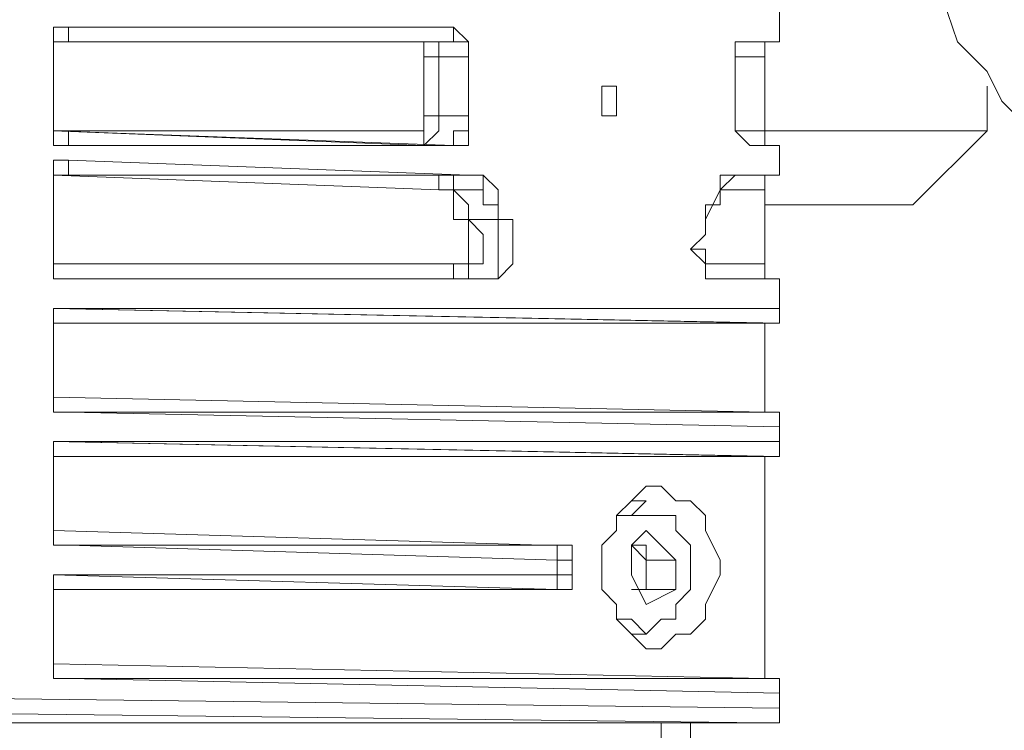
# Model space of a CAD drawing. Units: inches. Extents: x -13376 to 450, y -358 to 14115.
# Drawn here: x -11678 to -11611, y 13028 to 13077 of the extents above; entities that cross this region are included whole.
import ezdxf

# ---------------------------------------------------------------- set-up
doc = ezdxf.new("R2010")
doc.units = ezdxf.units.IN
doc.header["$MEASUREMENT"] = 0
doc.layers.add('Layer 1', color=7, linetype='Continuous')

msp = doc.modelspace()

# ---------------------------------------------------------------- linework, layer by layer
at = {"layer": 'Layer 1', "lineweight": 9}
for points in [[(-11620.211, 13090.441), (-11619.193, 13087.394), (-11618.176, 13084.342), (-11617.164, 13081.296), (-11615.13, 13078.249), (-11614.112, 13075.198), (-11612.083, 13073.168), (-11611.066, 13071.134), (-11610.049, 13070.117), (-11609.032, 13069.099)], [(-11626.309, 13075.198), (-11626.309, 13077.232)], [(-11626.309, 13075.198), (-11626.309, 13077.232)], [(-11676.101, 13075.198), (-11676.101, 13075.198), (-11675.084, 13075.198), (-11675.084, 13076.215)], [(-11676.101, 13074.18), (-11676.101, 13075.198), (-11676.101, 13076.215), (-11675.084, 13076.215)], [(-11675.084, 13076.215), (-11648.662, 13076.215)], [(-11648.662, 13075.198), (-11648.662, 13075.198), (-11648.662, 13076.215)], [(-11648.662, 13076.215), (-11648.662, 13076.215), (-11647.65, 13075.198), (-11647.65, 13074.18)], [(-11650.697, 13075.198), (-11676.101, 13075.198)], [(-11676.101, 13075.198), (-11650.697, 13075.198)], [(-11648.662, 13075.198), (-11676.101, 13075.198)], [(-11676.101, 13074.18), (-11676.101, 13075.198)], [(-11650.697, 13075.198), (-11649.679, 13075.198), (-11649.679, 13074.18)], [(-11650.697, 13075.198), (-11650.697, 13075.198)], [(-11650.697, 13074.18), (-11650.697, 13074.18), (-11650.697, 13075.198)], [(-11650.697, 13075.198), (-11649.679, 13075.198), (-11648.662, 13075.198)], [(-11647.65, 13074.18), (-11647.65, 13074.18), (-11647.65, 13075.198), (-11648.662, 13075.198)], [(-11629.355, 13074.18), (-11629.355, 13074.18), (-11629.355, 13075.198), (-11628.338, 13075.198)], [(-11629.355, 13074.18), (-11629.355, 13074.18), (-11629.355, 13075.198), (-11628.338, 13075.198)], [(-11628.338, 13075.198), (-11627.326, 13075.198)], [(-11626.309, 13075.198), (-11628.338, 13075.198)], [(-11628.338, 13075.198), (-11628.338, 13075.198)], [(-11628.338, 13075.198), (-11626.309, 13075.198)], [(-11627.326, 13075.198), (-11627.326, 13075.198)], [(-11627.326, 13075.198), (-11627.326, 13075.198), (-11627.326, 13074.18)], [(-11627.326, 13075.198), (-11626.309, 13075.198)], [(-11627.326, 13074.18), (-11627.326, 13075.198)], [(-11627.326, 13075.198), (-11626.309, 13075.198)], [(-11626.309, 13075.198), (-11626.309, 13075.198)], [(-11626.309, 13075.198), (-11626.309, 13075.198)], [(-11626.309, 13075.198), (-11626.309, 13075.198)], [(-11626.309, 13075.198), (-11626.309, 13075.198)], [(-11626.309, 13075.198), (-11626.309, 13075.198)], [(-11676.101, 13074.18), (-11676.101, 13074.18)], [(-11676.101, 13070.117), (-11676.101, 13074.18)], [(-11676.101, 13070.117), (-11676.101, 13074.18)], [(-11649.679, 13074.18), (-11649.679, 13074.18), (-11650.697, 13074.18)], [(-11650.697, 13070.117), (-11650.697, 13070.117), (-11650.697, 13071.134), (-11650.697, 13072.151), (-11650.697, 13073.168), (-11650.697, 13074.18)], [(-11649.679, 13074.18), (-11649.679, 13073.168), (-11649.679, 13072.151), (-11649.679, 13071.134), (-11649.679, 13070.117)], [(-11647.65, 13074.18), (-11648.662, 13074.18), (-11649.679, 13074.18)], [(-11647.65, 13070.117), (-11647.65, 13070.117), (-11647.65, 13071.134), (-11647.65, 13072.151), (-11647.65, 13073.168), (-11647.65, 13074.18)], [(-11647.65, 13074.18), (-11647.65, 13074.18)], [(-11647.65, 13074.18), (-11647.65, 13073.168), (-11647.65, 13072.151), (-11647.65, 13071.134), (-11647.65, 13070.117)], [(-11627.326, 13074.18), (-11629.355, 13074.18)], [(-11629.355, 13074.18), (-11629.355, 13074.18)], [(-11629.355, 13074.18), (-11629.355, 13074.18)], [(-11629.355, 13069.099), (-11629.355, 13070.117), (-11629.355, 13071.134), (-11629.355, 13072.151), (-11629.355, 13073.168), (-11629.355, 13074.18)], [(-11629.355, 13069.099), (-11629.355, 13071.134), (-11629.355, 13073.168), (-11629.355, 13074.18)], [(-11627.326, 13074.18), (-11627.326, 13074.18)], [(-11627.326, 13069.099), (-11627.326, 13074.18)], [(-11627.326, 13069.099), (-11627.326, 13074.18)], [(-11637.488, 13071.134), (-11637.488, 13072.151), (-11638.5, 13072.151), (-11638.5, 13071.134), (-11638.5, 13070.117), (-11637.488, 13070.117), (-11637.488, 13071.134)], [(-11612.083, 13069.099), (-11612.083, 13072.151)], [(-11676.101, 13070.117), (-11676.101, 13070.117)], [(-11675.084, 13068.087), (-11676.101, 13068.087), (-11676.101, 13069.099), (-11676.101, 13070.117)], [(-11676.101, 13069.099), (-11676.101, 13069.099), (-11676.101, 13070.117)], [(-11649.679, 13070.117), (-11649.679, 13070.117), (-11650.697, 13070.117)], [(-11649.679, 13070.117), (-11649.679, 13069.099), (-11650.697, 13068.087)], [(-11650.697, 13069.099), (-11650.697, 13069.099), (-11650.697, 13070.117)], [(-11649.679, 13070.117), (-11648.662, 13070.117), (-11647.65, 13070.117)], [(-11648.662, 13068.087), (-11648.662, 13068.087), (-11648.662, 13069.099), (-11647.65, 13069.099), (-11647.65, 13070.117)], [(-11647.65, 13070.117), (-11647.65, 13069.099), (-11647.65, 13068.087), (-11648.662, 13068.087)], [(-11647.65, 13070.117), (-11647.65, 13070.117)], [(-11676.101, 13069.099), (-11650.697, 13069.099)], [(-11650.697, 13068.087), (-11676.101, 13069.099)], [(-11676.101, 13069.099), (-11648.662, 13068.087)], [(-11675.084, 13068.087), (-11675.084, 13068.087), (-11675.084, 13069.099), (-11676.101, 13069.099)], [(-11650.697, 13069.099), (-11650.697, 13069.099), (-11650.697, 13068.087)], [(-11629.355, 13069.099), (-11627.326, 13069.099)], [(-11629.355, 13069.099), (-11629.355, 13069.099)], [(-11628.338, 13068.087), (-11628.338, 13068.087), (-11629.355, 13069.099)], [(-11628.338, 13068.087), (-11628.338, 13068.087), (-11629.355, 13069.099)], [(-11627.326, 13069.099), (-11627.326, 13069.099)], [(-11627.326, 13069.099), (-11627.326, 13069.099), (-11627.326, 13068.087)], [(-11627.326, 13069.099), (-11625.292, 13069.099), (-11622.245, 13069.099), (-11620.211, 13069.099), (-11618.176, 13069.099), (-11616.147, 13069.099), (-11614.112, 13069.099), (-11613.095, 13069.099), (-11612.083, 13069.099)], [(-11627.326, 13068.087), (-11627.326, 13068.087), (-11627.326, 13069.099)], [(-11617.164, 13064.018), (-11612.083, 13069.099)], [(-11648.662, 13068.087), (-11675.084, 13068.087)], [(-11648.662, 13068.087), (-11649.679, 13068.087), (-11650.697, 13068.087)], [(-11648.662, 13068.087), (-11648.662, 13068.087)], [(-11627.326, 13068.087), (-11628.338, 13068.087)], [(-11628.338, 13068.087), (-11626.309, 13068.087)], [(-11628.338, 13068.087), (-11628.338, 13068.087)], [(-11626.309, 13068.087), (-11628.338, 13068.087)], [(-11626.309, 13068.087), (-11627.326, 13068.087)], [(-11626.309, 13068.087), (-11626.309, 13068.087)], [(-11626.309, 13068.087), (-11626.309, 13068.087)], [(-11626.309, 13068.087), (-11626.309, 13068.087)], [(-11626.309, 13068.087), (-11626.309, 13068.087)], [(-11626.309, 13068.087), (-11626.309, 13068.087)], [(-11626.309, 13066.053), (-11626.309, 13068.087)], [(-11626.309, 13068.087), (-11626.309, 13068.087)], [(-11626.309, 13066.053), (-11626.309, 13068.087)], [(-11676.101, 13066.053), (-11676.101, 13066.053), (-11675.084, 13066.053), (-11675.084, 13067.07)], [(-11676.101, 13065.036), (-11676.101, 13065.036), (-11676.101, 13066.053), (-11676.101, 13067.07), (-11675.084, 13067.07)], [(-11675.084, 13067.07), (-11647.65, 13066.053)], [(-11649.679, 13065.036), (-11676.101, 13066.053)], [(-11676.101, 13066.053), (-11649.679, 13066.053)], [(-11647.65, 13066.053), (-11676.101, 13066.053)], [(-11676.101, 13065.036), (-11676.101, 13065.036), (-11676.101, 13066.053)], [(-11649.679, 13066.053), (-11648.662, 13066.053), (-11648.662, 13065.036)], [(-11649.679, 13066.053), (-11649.679, 13066.053), (-11649.679, 13065.036)], [(-11649.679, 13066.053), (-11648.662, 13066.053), (-11647.65, 13066.053)], [(-11646.633, 13065.036), (-11646.633, 13066.053), (-11647.65, 13066.053)], [(-11647.65, 13066.053), (-11647.65, 13066.053)], [(-11647.65, 13066.053), (-11647.65, 13066.053), (-11646.633, 13066.053)], [(-11646.633, 13066.053), (-11646.633, 13066.053), (-11646.633, 13065.036)], [(-11646.633, 13066.053), (-11645.616, 13065.036), (-11645.616, 13064.018), (-11645.616, 13063.006), (-11644.598, 13063.006)], [(-11630.373, 13065.036), (-11630.373, 13066.053), (-11629.355, 13066.053)], [(-11630.373, 13065.036), (-11630.373, 13065.036), (-11629.355, 13066.053)], [(-11629.355, 13066.053), (-11627.326, 13066.053)], [(-11626.309, 13066.053), (-11629.355, 13066.053)], [(-11629.355, 13066.053), (-11629.355, 13066.053)], [(-11629.355, 13066.053), (-11626.309, 13066.053)], [(-11627.326, 13066.053), (-11627.326, 13066.053)], [(-11627.326, 13066.053), (-11627.326, 13066.053), (-11627.326, 13065.036)], [(-11627.326, 13066.053), (-11626.309, 13066.053)], [(-11627.326, 13065.036), (-11627.326, 13065.036), (-11627.326, 13066.053)], [(-11627.326, 13066.053), (-11626.309, 13066.053)], [(-11626.309, 13066.053), (-11626.309, 13066.053)], [(-11626.309, 13066.053), (-11626.309, 13066.053)], [(-11626.309, 13066.053), (-11626.309, 13066.053)], [(-11626.309, 13066.053), (-11626.309, 13066.053)], [(-11626.309, 13066.053), (-11626.309, 13066.053)], [(-11676.101, 13065.036), (-11676.101, 13065.036)], [(-11676.101, 13059.955), (-11676.101, 13065.036)], [(-11676.101, 13059.955), (-11676.101, 13065.036)], [(-11649.679, 13065.036), (-11648.662, 13065.036)], [(-11647.65, 13061.989), (-11647.65, 13063.006), (-11648.662, 13063.006), (-11648.662, 13064.018), (-11648.662, 13065.036), (-11649.679, 13065.036)], [(-11649.679, 13065.036), (-11649.679, 13065.036)], [(-11648.662, 13065.036), (-11648.662, 13065.036), (-11647.65, 13064.018), (-11647.65, 13063.006)], [(-11646.633, 13065.036), (-11647.65, 13065.036), (-11648.662, 13065.036)], [(-11645.616, 13063.006), (-11645.616, 13063.006), (-11645.616, 13064.018), (-11646.633, 13064.018), (-11646.633, 13065.036)], [(-11631.39, 13063.006), (-11631.39, 13063.006), (-11631.39, 13064.018), (-11630.373, 13064.018), (-11630.373, 13065.036)], [(-11631.39, 13061.989), (-11631.39, 13063.006), (-11630.373, 13065.036)], [(-11627.326, 13065.036), (-11630.373, 13065.036)], [(-11630.373, 13065.036), (-11630.373, 13065.036)], [(-11630.373, 13065.036), (-11630.373, 13065.036)], [(-11627.326, 13065.036), (-11627.326, 13065.036)], [(-11627.326, 13059.955), (-11627.326, 13065.036)], [(-11627.326, 13059.955), (-11627.326, 13065.036)], [(-11647.65, 13063.006), (-11646.633, 13061.989), (-11646.633, 13060.972), (-11646.633, 13059.955), (-11647.65, 13059.955), (-11647.65, 13058.937), (-11648.662, 13058.937)], [(-11647.65, 13061.989), (-11647.65, 13061.989), (-11647.65, 13063.006)], [(-11647.65, 13063.006), (-11645.616, 13063.006)], [(-11646.633, 13058.937), (-11645.616, 13058.937), (-11645.616, 13059.955), (-11645.616, 13060.972), (-11645.616, 13061.989), (-11645.616, 13063.006)], [(-11644.598, 13063.006), (-11644.598, 13061.989), (-11644.598, 13060.972), (-11644.598, 13059.955), (-11645.616, 13058.937), (-11646.633, 13058.937)], [(-11644.598, 13063.006), (-11644.598, 13063.006), (-11645.616, 13063.006)], [(-11630.373, 13058.937), (-11630.373, 13058.937), (-11631.39, 13058.937), (-11631.39, 13059.955), (-11632.407, 13060.972), (-11631.39, 13061.989), (-11631.39, 13063.006)], [(-11631.39, 13063.006), (-11631.39, 13063.006), (-11631.39, 13061.989)], [(-11648.662, 13059.955), (-11648.662, 13059.955), (-11647.65, 13059.955), (-11647.65, 13060.972), (-11647.65, 13061.989)], [(-11631.39, 13061.989), (-11631.39, 13061.989), (-11632.407, 13060.972), (-11631.39, 13060.972), (-11631.39, 13059.955), (-11631.39, 13058.937), (-11630.373, 13058.937)], [(-11631.39, 13061.989), (-11631.39, 13061.989)], [(-11676.101, 13059.955), (-11648.662, 13059.955)], [(-11676.101, 13059.955), (-11676.101, 13059.955)], [(-11675.084, 13058.937), (-11676.101, 13058.937), (-11676.101, 13059.955)], [(-11676.101, 13058.937), (-11676.101, 13058.937), (-11676.101, 13059.955)], [(-11648.662, 13059.955), (-11648.662, 13059.955), (-11648.662, 13058.937)], [(-11631.39, 13059.955), (-11627.326, 13059.955)], [(-11627.326, 13059.955), (-11627.326, 13059.955)], [(-11627.326, 13059.955), (-11627.326, 13058.937)], [(-11627.326, 13058.937), (-11627.326, 13058.937), (-11627.326, 13059.955)], [(-11648.662, 13058.937), (-11676.101, 13058.937)], [(-11676.101, 13058.937), (-11646.633, 13058.937)], [(-11675.084, 13058.937), (-11675.084, 13058.937), (-11676.101, 13058.937)], [(-11646.633, 13058.937), (-11675.084, 13058.937)], [(-11646.633, 13058.937), (-11648.662, 13058.937)], [(-11646.633, 13058.937), (-11646.633, 13058.937)], [(-11627.326, 13058.937), (-11630.373, 13058.937)], [(-11630.373, 13058.937), (-11626.309, 13058.937)], [(-11630.373, 13058.937), (-11630.373, 13058.937)], [(-11626.309, 13058.937), (-11630.373, 13058.937)], [(-11626.309, 13058.937), (-11627.326, 13058.937)], [(-11626.309, 13057.925), (-11626.309, 13057.925), (-11626.309, 13058.937)], [(-11626.309, 13058.937), (-11626.309, 13058.937)], [(-11626.309, 13058.937), (-11626.309, 13058.937)], [(-11626.309, 13058.937), (-11626.309, 13058.937)], [(-11626.309, 13058.937), (-11626.309, 13058.937)], [(-11626.309, 13056.908), (-11626.309, 13058.937)], [(-11626.309, 13057.925), (-11626.309, 13058.937)], [(-11626.309, 13056.908), (-11626.309, 13057.925)], [(-11676.101, 13056.908), (-11627.326, 13055.891)], [(-11626.309, 13055.891), (-11676.101, 13056.908)], [(-11676.101, 13056.908), (-11676.101, 13056.908), (-11675.084, 13056.908)], [(-11676.101, 13055.891), (-11676.101, 13055.891), (-11676.101, 13056.908), (-11675.084, 13056.908)], [(-11676.101, 13055.891), (-11676.101, 13055.891), (-11676.101, 13056.908)], [(-11675.084, 13056.908), (-11626.309, 13056.908)], [(-11626.309, 13056.908), (-11626.309, 13056.908)], [(-11626.309, 13055.891), (-11626.309, 13055.891), (-11626.309, 13056.908)], [(-11626.309, 13055.891), (-11626.309, 13055.891), (-11626.309, 13056.908)], [(-11627.326, 13055.891), (-11676.101, 13055.891)], [(-11676.101, 13055.891), (-11676.101, 13055.891)], [(-11676.101, 13050.81), (-11676.101, 13055.891)], [(-11676.101, 13050.81), (-11676.101, 13055.891)], [(-11627.326, 13055.891), (-11627.326, 13055.891)], [(-11627.326, 13055.891), (-11627.326, 13055.891)], [(-11627.326, 13055.891), (-11627.326, 13055.891)], [(-11627.326, 13049.793), (-11627.326, 13055.891)], [(-11627.326, 13055.891), (-11626.309, 13055.891)], [(-11627.326, 13049.793), (-11627.326, 13055.891)], [(-11627.326, 13055.891), (-11627.326, 13055.891)], [(-11627.326, 13055.891), (-11626.309, 13055.891)], [(-11626.309, 13055.891), (-11626.309, 13055.891)], [(-11626.309, 13055.891), (-11626.309, 13055.891)], [(-11676.101, 13050.81), (-11627.326, 13049.793)], [(-11676.101, 13050.81), (-11676.101, 13050.81)], [(-11675.084, 13049.793), (-11676.101, 13049.793), (-11676.101, 13050.81)], [(-11676.101, 13049.793), (-11676.101, 13049.793), (-11676.101, 13050.81)], [(-11627.326, 13049.793), (-11676.101, 13049.793)], [(-11676.101, 13049.793), (-11626.309, 13049.793)], [(-11675.084, 13049.793), (-11675.084, 13049.793), (-11676.101, 13049.793)], [(-11626.309, 13048.775), (-11675.084, 13049.793)], [(-11627.326, 13049.793), (-11627.326, 13049.793)], [(-11627.326, 13049.793), (-11627.326, 13049.793)], [(-11626.309, 13049.793), (-11627.326, 13049.793)], [(-11627.326, 13049.793), (-11627.326, 13049.793)], [(-11626.309, 13049.793), (-11626.309, 13049.793)], [(-11626.309, 13049.793), (-11626.309, 13049.793)], [(-11626.309, 13049.793), (-11626.309, 13049.793)], [(-11626.309, 13048.775), (-11626.309, 13048.775), (-11626.309, 13049.793)], [(-11626.309, 13048.775), (-11626.309, 13048.775), (-11626.309, 13049.793)], [(-11626.309, 13048.775), (-11626.309, 13048.775)], [(-11626.309, 13047.763), (-11626.309, 13048.775)], [(-11626.309, 13047.763), (-11626.309, 13048.775)], [(-11676.101, 13047.763), (-11627.326, 13046.746)], [(-11626.309, 13046.746), (-11676.101, 13047.763)], [(-11675.084, 13047.763), (-11675.084, 13047.763), (-11676.101, 13047.763)], [(-11676.101, 13046.746), (-11676.101, 13046.746), (-11676.101, 13047.763), (-11675.084, 13047.763)], [(-11676.101, 13046.746), (-11676.101, 13046.746), (-11676.101, 13047.763)], [(-11675.084, 13047.763), (-11626.309, 13047.763)], [(-11626.309, 13047.763), (-11626.309, 13047.763)], [(-11626.309, 13047.763), (-11626.309, 13047.763), (-11626.309, 13046.746)], [(-11626.309, 13046.746), (-11626.309, 13046.746), (-11626.309, 13047.763)], [(-11627.326, 13046.746), (-11676.101, 13046.746)], [(-11676.101, 13046.746), (-11676.101, 13046.746)], [(-11676.101, 13041.665), (-11676.101, 13046.746)], [(-11676.101, 13041.665), (-11676.101, 13046.746)], [(-11627.326, 13046.746), (-11627.326, 13046.746)], [(-11627.326, 13046.746), (-11627.326, 13046.746)], [(-11627.326, 13046.746), (-11627.326, 13046.746)], [(-11627.326, 13031.503), (-11627.326, 13046.746)], [(-11627.326, 13046.746), (-11626.309, 13046.746)], [(-11627.326, 13031.503), (-11627.326, 13046.746)], [(-11627.326, 13046.746), (-11627.326, 13046.746)], [(-11627.326, 13046.746), (-11626.309, 13046.746)], [(-11626.309, 13046.746), (-11626.309, 13046.746)], [(-11626.309, 13046.746), (-11626.309, 13046.746)], [(-11638.5, 13038.614), (-11638.5, 13040.648), (-11637.488, 13041.665), (-11637.488, 13042.682), (-11636.471, 13043.694), (-11635.454, 13044.712), (-11634.436, 13044.712), (-11633.419, 13043.694), (-11632.407, 13043.694), (-11631.39, 13042.682), (-11631.39, 13041.665), (-11630.373, 13039.631), (-11630.373, 13038.614), (-11631.39, 13036.584), (-11631.39, 13035.567), (-11632.407, 13034.55), (-11633.419, 13034.55), (-11634.436, 13033.533), (-11635.454, 13033.533), (-11636.471, 13034.55), (-11637.488, 13035.567), (-11637.488, 13036.584), (-11638.5, 13037.601), (-11638.5, 13038.614)], [(-11637.488, 13042.682), (-11636.471, 13042.682), (-11635.454, 13043.694)], [(-11635.454, 13043.694), (-11636.471, 13043.694)], [(-11637.488, 13035.567), (-11636.471, 13035.567), (-11635.454, 13034.55), (-11634.436, 13035.567), (-11633.419, 13035.567), (-11633.419, 13036.584), (-11632.407, 13037.601), (-11632.407, 13038.614), (-11632.407, 13039.631), (-11632.407, 13040.648), (-11633.419, 13041.665), (-11633.419, 13042.682), (-11634.436, 13042.682), (-11635.454, 13042.682), (-11636.471, 13042.682), (-11637.488, 13042.682), (-11637.488, 13041.665), (-11638.5, 13040.648), (-11638.5, 13038.614), (-11638.5, 13037.601), (-11637.488, 13036.584), (-11637.488, 13035.567)], [(-11676.101, 13041.665), (-11642.569, 13040.648)], [(-11676.101, 13041.665), (-11676.101, 13041.665)], [(-11675.084, 13040.648), (-11676.101, 13040.648), (-11676.101, 13041.665)], [(-11676.101, 13040.648), (-11676.101, 13040.648), (-11676.101, 13041.665)], [(-11636.471, 13040.648), (-11635.454, 13041.665)], [(-11633.419, 13039.631), (-11635.454, 13041.665)], [(-11641.552, 13040.648), (-11676.101, 13040.648)], [(-11676.101, 13040.648), (-11641.552, 13040.648)], [(-11675.084, 13040.648), (-11675.084, 13040.648), (-11676.101, 13040.648)], [(-11641.552, 13039.631), (-11675.084, 13040.648)], [(-11641.552, 13040.648), (-11641.552, 13040.648), (-11642.569, 13040.648)], [(-11641.552, 13040.648), (-11641.552, 13040.648), (-11642.569, 13040.648)], [(-11641.552, 13040.648), (-11641.552, 13040.648)], [(-11641.552, 13040.648), (-11641.552, 13040.648)], [(-11641.552, 13040.648), (-11641.552, 13040.648)], [(-11641.552, 13040.648), (-11641.552, 13040.648)], [(-11641.552, 13039.631), (-11641.552, 13039.631), (-11641.552, 13040.648)], [(-11640.535, 13039.631), (-11640.535, 13039.631), (-11640.535, 13040.648), (-11641.552, 13040.648)], [(-11636.471, 13040.648), (-11636.471, 13040.648)], [(-11635.454, 13039.631), (-11636.471, 13040.648)], [(-11635.454, 13038.614), (-11635.454, 13038.614), (-11635.454, 13039.631), (-11635.454, 13040.648), (-11636.471, 13040.648)], [(-11636.471, 13040.648), (-11636.471, 13040.648)], [(-11636.471, 13038.614), (-11636.471, 13040.648)], [(-11640.535, 13039.631), (-11640.535, 13039.631), (-11641.552, 13039.631)], [(-11641.552, 13038.614), (-11641.552, 13039.631)], [(-11640.535, 13038.614), (-11640.535, 13039.631)], [(-11635.454, 13038.614), (-11635.454, 13039.631)], [(-11635.454, 13039.631), (-11633.419, 13039.631)], [(-11633.419, 13037.601), (-11633.419, 13039.631)], [(-11676.101, 13038.614), (-11641.552, 13037.601)], [(-11641.552, 13037.601), (-11676.101, 13038.614)], [(-11676.101, 13038.614), (-11676.101, 13038.614), (-11675.084, 13038.614)], [(-11676.101, 13037.601), (-11676.101, 13037.601), (-11676.101, 13038.614), (-11675.084, 13038.614)], [(-11676.101, 13037.601), (-11676.101, 13037.601), (-11676.101, 13038.614)], [(-11675.084, 13038.614), (-11641.552, 13038.614)], [(-11641.552, 13038.614), (-11640.535, 13038.614)], [(-11641.552, 13037.601), (-11641.552, 13037.601), (-11641.552, 13038.614)], [(-11641.552, 13037.601), (-11641.552, 13037.601), (-11640.535, 13037.601), (-11640.535, 13038.614)], [(-11636.471, 13037.601), (-11636.471, 13037.601), (-11635.454, 13037.601), (-11635.454, 13038.614)], [(-11636.471, 13038.614), (-11635.454, 13036.584)], [(-11635.454, 13037.601), (-11635.454, 13038.614)], [(-11642.569, 13037.601), (-11676.101, 13037.601)], [(-11676.101, 13037.601), (-11676.101, 13037.601)], [(-11676.101, 13032.52), (-11676.101, 13037.601)], [(-11676.101, 13032.52), (-11676.101, 13037.601)], [(-11642.569, 13037.601), (-11642.569, 13037.601), (-11641.552, 13037.601)], [(-11642.569, 13037.601), (-11642.569, 13037.601), (-11641.552, 13037.601)], [(-11641.552, 13037.601), (-11641.552, 13037.601)], [(-11641.552, 13037.601), (-11641.552, 13037.601)], [(-11641.552, 13037.601), (-11641.552, 13037.601)], [(-11641.552, 13037.601), (-11641.552, 13037.601)], [(-11635.454, 13037.601), (-11636.471, 13037.601)], [(-11635.454, 13037.601), (-11633.419, 13037.601)], [(-11633.419, 13037.601), (-11635.454, 13036.584)], [(-11635.454, 13034.55), (-11635.454, 13034.55), (-11636.471, 13034.55), (-11637.488, 13035.567)], [(-11636.471, 13034.55), (-11635.454, 13034.55)], [(-11676.101, 13032.52), (-11627.326, 13031.503)], [(-11676.101, 13032.52), (-11676.101, 13032.52)], [(-11675.084, 13031.503), (-11676.101, 13031.503), (-11676.101, 13032.52)], [(-11676.101, 13031.503), (-11676.101, 13031.503), (-11676.101, 13032.52)], [(-11627.326, 13031.503), (-11676.101, 13031.503)], [(-11676.101, 13031.503), (-11626.309, 13031.503)], [(-11676.101, 13031.503), (-11676.101, 13031.503), (-11675.084, 13031.503)], [(-11626.309, 13030.486), (-11675.084, 13031.503)], [(-11627.326, 13031.503), (-11627.326, 13031.503)], [(-11627.326, 13031.503), (-11627.326, 13031.503)], [(-11626.309, 13031.503), (-11627.326, 13031.503)], [(-11627.326, 13031.503), (-11627.326, 13031.503)], [(-11626.309, 13031.503), (-11626.309, 13031.503)], [(-11626.309, 13031.503), (-11626.309, 13031.503)], [(-11626.309, 13031.503), (-11626.309, 13031.503)], [(-11626.309, 13031.503), (-11626.309, 13031.503), (-11626.309, 13030.486)], [(-11626.309, 13030.486), (-11626.309, 13030.486), (-11626.309, 13031.503)], [(-11710.651, 13030.486), (-11626.309, 13029.469)], [(-11626.309, 13030.486), (-11626.309, 13030.486)], [(-11626.309, 13029.469), (-11626.309, 13030.486)], [(-11626.309, 13029.469), (-11626.309, 13030.486)], [(-11627.326, 13028.452), (-11711.668, 13029.469)], [(-11626.309, 13029.469), (-11626.309, 13029.469), (-11626.309, 13028.452), (-11627.326, 13028.452)], [(-11627.326, 13028.452), (-11627.326, 13028.452), (-11626.309, 13028.452), (-11626.309, 13029.469)], [(-11626.309, 13029.469), (-11626.309, 13029.469)], [(-11639.517, 13028.452), (-11726.911, 13028.452)], [(-11639.517, 13028.452), (-11725.894, 13028.452)], [(-11691.344, 13028.452), (-11639.517, 13028.452)], [(-11639.517, 13028.452), (-11639.517, 13028.452)], [(-11639.517, 13028.452), (-11627.326, 13028.452)], [(-11639.517, 13028.452), (-11627.326, 13028.452)], [(-11634.436, 13028.452), (-11634.436, 12959.352)], [(-11632.407, 13028.452), (-11632.407, 12959.352)], [(-11627.326, 13028.452), (-11627.326, 13028.452)], [(-11627.326, 13028.452), (-11627.326, 13028.452)]]:
    msp.add_lwpolyline(points, dxfattribs=at)
msp.add_open_spline([(-11627.326, 13064.018), (-11627.326, 13064.018), (-11626.309, 13064.018), (-11626.309, 13064.018), (-11626.309, 13064.018), (-11624.274, 13064.018), (-11624.274, 13064.018), (-11624.274, 13064.018), (-11622.245, 13064.018), (-11622.245, 13064.018), (-11622.245, 13064.018), (-11620.211, 13064.018), (-11620.211, 13064.018), (-11620.211, 13064.018), (-11619.193, 13064.018), (-11619.193, 13064.018), (-11619.193, 13064.018), (-11618.176, 13064.018), (-11618.176, 13064.018), (-11618.176, 13064.018), (-11617.164, 13064.018), (-11617.164, 13064.018), (-11617.164, 13064.018), (-11618.176, 13064.018), (-11618.176, 13064.018), (-11618.176, 13064.018), (-11619.193, 13064.018), (-11619.193, 13064.018), (-11619.193, 13064.018), (-11620.211, 13064.018), (-11620.211, 13064.018), (-11620.211, 13064.018), (-11622.245, 13064.018), (-11622.245, 13064.018), (-11622.245, 13064.018), (-11624.274, 13064.018), (-11624.274, 13064.018), (-11624.274, 13064.018), (-11626.309, 13064.018), (-11626.309, 13064.018), (-11626.309, 13064.018), (-11627.326, 13064.018), (-11627.326, 13064.018)], degree=3, knots=[0, 0, 0, 0, 1, 1, 1, 2, 2, 2, 3, 3, 3, 4, 4, 4, 5, 5, 5, 6, 6, 6, 7, 7, 7, 8, 8, 8, 9, 9, 9, 10, 10, 10, 11, 11, 11, 12, 12, 12, 13, 13, 13, 14, 14, 14, 14], dxfattribs=at)

doc.saveas('drawing.dxf')
